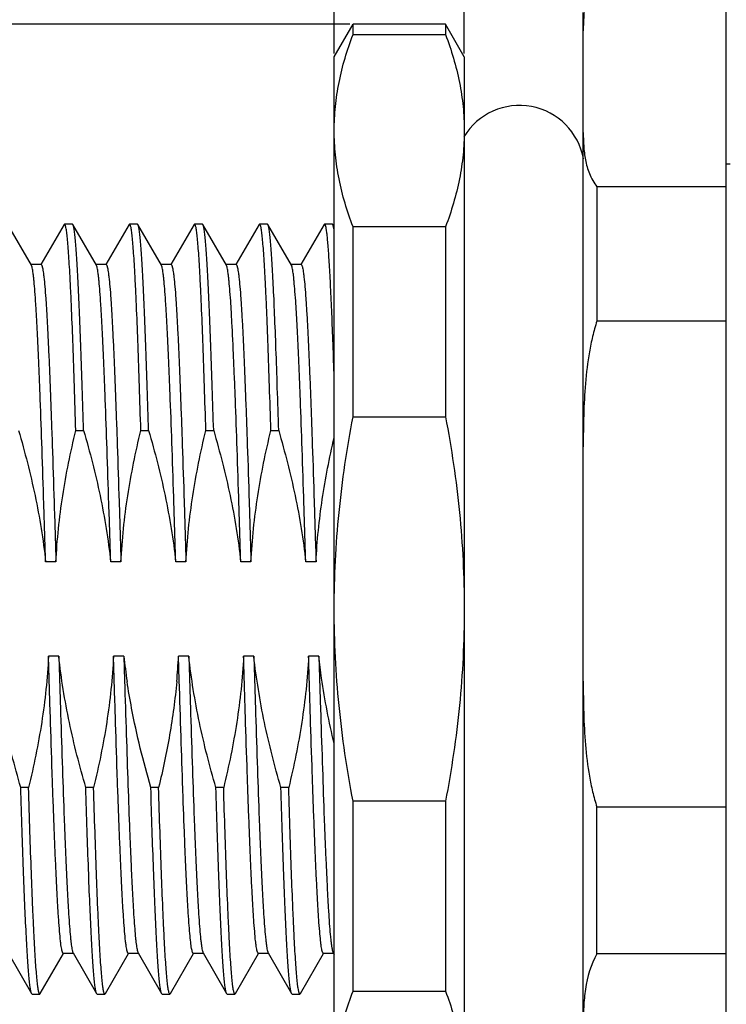
# Model space of a CAD drawing. Units: millimetres. Extents: x 242 to 391, y 77 to 182.
# Drawn here: x 303 to 314, y 123 to 138 of the extents above; entities that cross this region are included whole.
import ezdxf

# ---------------------------------------------------------------- set-up
doc = ezdxf.new("R2010")
doc.units = ezdxf.units.MM
doc.header["$LTSCALE"] = 100
doc.layers.add('02___PRT_ALL_AXES', color=7, linetype='Continuous')
doc.layers.add('Dim', color=3, linetype='Continuous', lineweight=15)
doc.styles.add('Romans字体', font='romans.shx', dxfattribs={"width": 0.75})
doc.dimstyles.new('01', dxfattribs={"dimscale": 0.25, "dimtxt": 5, "dimasz": 4.5, "dimexe": 1.2, "dimexo": 0.2, "dimgap": 0.5, "dimtad": 1, "dimdsep": 46, "dimtxsty": 'Romans字体', "dimcen": 0, "dimclrd": 1, "dimclre": 6, "dimclrt": 4, "dimazin": 2, "dimtfac": 1, "dimtofl": 0, "dimtmove": 0, "dimatfit": 3, "dimfxl": 1, "dimtolj": 1, "dimtzin": 0, "dimarcsym": 0})

# ---------------------------------------------------------------- blocks, each defined once
blk = doc.blocks.new('*D9')
at = {"layer": 'Defpoints', "color": 0}
for p in [(320.47, 147.999), (296.97, 134.111), (320.47, 131.531)]:
    blk.add_point(p, dxfattribs=at)
at = {"layer": 'Dim', "color": 6, "lineweight": -2}
for p, q in [((296.97, 134.161), (296.97, 148.299)), ((320.47, 131.581), (320.47, 148.299))]:
    blk.add_line(p, q, dxfattribs=at)
at = {"layer": 'Dim', "color": 1, "lineweight": -2}
blk.add_line((298.095, 147.999), (319.345, 147.999), dxfattribs=at)
at = {"layer": 'Dim', "color": 1}
for points in [[(298.095, 148.186), (298.095, 147.811), (296.97, 147.999)], [(319.345, 148.186), (319.345, 147.811), (320.47, 147.999)]]:
    blk.add_solid(points, dxfattribs=at)
at = {"layer": 'Dim', "color": 4, "lineweight": 9, "insert": (308.72, 148.749), "char_height": 1.25, "attachment_point": 5, "style": 'Romans字体'}
blk.add_mtext('\\A1;23.5', dxfattribs=at)
blk = doc.blocks.new('*D10')
at = {"layer": 'Defpoints', "color": 0}
for p in [(309.97, 140.416), (307.97, 137.411), (309.97, 137.411)]:
    blk.add_point(p, dxfattribs=at)
at = {"layer": 'Dim', "color": 6, "lineweight": -2}
for p, q in [((307.97, 137.461), (307.97, 140.716)), ((309.97, 137.461), (309.97, 140.716))]:
    blk.add_line(p, q, dxfattribs=at)
at = {"layer": 'Dim', "color": 1, "lineweight": -2}
for p, q in [((306.845, 140.416), (305.72, 140.416)), ((311.095, 140.416), (312.22, 140.416))]:
    blk.add_line(p, q, dxfattribs=at)
at = {"layer": 'Dim', "color": 1}
for points in [[(306.845, 140.604), (306.845, 140.229), (307.97, 140.416)], [(311.095, 140.604), (311.095, 140.229), (309.97, 140.416)]]:
    blk.add_solid(points, dxfattribs=at)
at = {"layer": 'Dim', "color": 4, "lineweight": 9, "insert": (308.97, 141.166), "char_height": 1.25, "attachment_point": 5, "style": 'Romans字体'}
blk.add_mtext('\\A1;2', dxfattribs=at)
blk = doc.blocks.new('*D11')
at = {"layer": 'Defpoints', "color": 0}
for p in [(307.97, 143.984), (307.97, 137.411), (296.97, 134.111)]:
    blk.add_point(p, dxfattribs=at)
at = {"layer": 'Dim', "color": 6, "lineweight": -2}
for p, q in [((296.97, 134.161), (296.97, 144.284)), ((307.97, 137.461), (307.97, 144.284))]:
    blk.add_line(p, q, dxfattribs=at)
at = {"layer": 'Dim', "color": 1, "lineweight": -2}
blk.add_line((298.095, 143.984), (306.845, 143.984), dxfattribs=at)
at = {"layer": 'Dim', "color": 1}
for points in [[(298.095, 144.172), (298.095, 143.797), (296.97, 143.984)], [(306.845, 144.172), (306.845, 143.797), (307.97, 143.984)]]:
    blk.add_solid(points, dxfattribs=at)
at = {"layer": 'Dim', "color": 4, "lineweight": 9, "insert": (302.47, 144.734), "char_height": 1.25, "attachment_point": 5, "style": 'Romans字体'}
blk.add_mtext('\\A1;11', dxfattribs=at)
blk = doc.blocks.new('*D14')
at = {"layer": 'Defpoints', "color": 0}
for p in [(308.259, 137.911), (290.882, 119.911), (308.259, 119.911)]:
    blk.add_point(p, dxfattribs=at)
at = {"layer": 'Dim', "color": 6, "lineweight": -2}
for p, q in [((308.209, 137.911), (290.582, 137.911)), ((308.209, 119.911), (290.582, 119.911))]:
    blk.add_line(p, q, dxfattribs=at)
at = {"layer": 'Dim', "color": 1, "lineweight": -2}
blk.add_line((290.882, 136.786), (290.882, 121.036), dxfattribs=at)
at = {"layer": 'Dim', "color": 1}
for points in [[(290.694, 136.786), (291.069, 136.786), (290.882, 137.911)], [(290.694, 121.036), (291.069, 121.036), (290.882, 119.911)]]:
    blk.add_solid(points, dxfattribs=at)
at = {"layer": 'Dim', "color": 4, "lineweight": 9, "insert": (289.804, 128.911), "char_height": 1.25, "attachment_point": 5, "rotation": 90, "style": 'Romans字体'}
blk.add_mtext('\\A1;%%c18/SW17', dxfattribs=at)

msp = doc.modelspace()

# ---------------------------------------------------------------- linework, layer by layer
at = {"color": 7, "linetype": 'Continuous'}
for p, q in [((311.8, 119.731), (311.8, 138.091)), ((307.97, 137.411), (308.259, 137.911)), ((308.259, 137.751), (308.259, 137.911)), ((309.682, 137.911), (308.259, 137.911)), ((309.682, 137.911), (309.682, 137.751)), ((309.97, 137.411), (309.682, 137.911)), ((308.259, 137.751), (309.682, 137.751)), ((307.97, 120.411), (307.97, 137.411)), ((309.97, 137.411), (309.97, 120.411)), ((314, 135.761), (314.06, 135.761)), ((312.01, 135.409), (312.01, 133.342)), ((314, 135.409), (312.01, 135.409)), ((303.312, 134.204), (302.95, 134.83)), ((303.815, 134.83), (303.459, 134.213)), ((303.823, 134.836), (303.815, 134.83)), ((303.943, 134.836), (303.823, 134.836)), ((303.95, 134.83), (303.943, 134.836)), ((304.312, 134.204), (303.95, 134.83)), ((304.815, 134.83), (304.459, 134.213)), ((304.823, 134.836), (304.815, 134.83)), ((304.943, 134.836), (304.823, 134.836)), ((304.95, 134.83), (304.943, 134.836)), ((305.312, 134.204), (304.95, 134.83)), ((305.815, 134.83), (305.459, 134.213)), ((305.823, 134.836), (305.815, 134.83)), ((305.943, 134.836), (305.823, 134.836)), ((305.95, 134.83), (305.943, 134.836)), ((306.312, 134.204), (305.95, 134.83)), ((306.815, 134.83), (306.459, 134.213)), ((306.823, 134.836), (306.815, 134.83)), ((306.943, 134.836), (306.823, 134.836)), ((306.95, 134.83), (306.943, 134.836)), ((307.312, 134.204), (306.95, 134.83)), ((307.815, 134.83), (307.459, 134.213)), ((307.823, 134.836), (307.815, 134.83)), ((307.943, 134.836), (307.823, 134.836)), ((307.95, 134.83), (307.943, 134.836)), ((307.97, 134.748), (307.95, 134.83)), ((307.97, 134.795), (307.95, 134.83)), ((308.259, 131.869), (308.259, 134.793)), ((309.682, 134.793), (308.259, 134.793)), ((309.682, 134.793), (309.682, 131.869)), ((303.462, 134.211), (303.308, 134.211)), ((304.462, 134.211), (304.308, 134.211)), ((305.462, 134.211), (305.308, 134.211)), ((306.462, 134.211), (306.308, 134.211)), ((307.462, 134.211), (307.308, 134.211)), ((314, 133.342), (312.01, 133.342)), ((308.259, 131.869), (309.682, 131.869)), ((303.996, 131.658), (304.116, 131.658)), ((304.996, 131.658), (305.116, 131.658)), ((305.996, 131.658), (306.116, 131.658)), ((306.996, 131.658), (307.116, 131.658)), ((303.69, 129.637), (303.532, 129.637)), ((304.69, 129.637), (304.532, 129.637)), ((305.69, 129.637), (305.532, 129.637)), ((306.69, 129.637), (306.532, 129.637)), ((307.69, 129.637), (307.532, 129.637)), ((303.734, 128.185), (303.576, 128.185)), ((304.734, 128.185), (304.576, 128.185)), ((304.734, 128.185), (304.745, 127.809)), ((305.734, 128.185), (305.576, 128.185)), ((305.587, 127.809), (305.576, 128.185)), ((306.734, 128.185), (306.576, 128.185)), ((307.734, 128.185), (307.576, 128.185)), ((303.27, 126.165), (303.15, 126.165)), ((304.27, 126.165), (304.15, 126.165)), ((305.27, 126.165), (305.15, 126.165)), ((306.27, 126.165), (306.15, 126.165)), ((307.27, 126.165), (307.15, 126.165)), ((309.682, 125.953), (308.259, 125.953)), ((308.259, 123.029), (308.259, 125.953)), ((309.682, 125.953), (309.682, 123.029)), ((314, 125.864), (312.01, 125.864)), ((312.01, 123.605), (312.01, 125.864)), ((302.954, 123.618), (303.315, 122.993)), ((303.45, 122.993), (303.807, 123.609)), ((303.958, 123.611), (303.804, 123.611)), ((303.954, 123.618), (304.315, 122.993)), ((304.45, 122.993), (304.807, 123.609)), ((304.958, 123.611), (304.804, 123.611)), ((304.954, 123.618), (305.315, 122.993)), ((305.45, 122.993), (305.807, 123.609)), ((305.958, 123.611), (305.804, 123.611)), ((305.954, 123.618), (306.315, 122.993)), ((306.45, 122.993), (306.807, 123.609)), ((306.958, 123.611), (306.804, 123.611)), ((306.954, 123.618), (307.315, 122.993)), ((307.45, 122.993), (307.807, 123.609)), ((307.958, 123.611), (307.804, 123.611)), ((307.954, 123.618), (307.97, 123.59)), ((314, 123.605), (312.01, 123.605)), ((303.323, 122.986), (303.315, 122.993)), ((303.323, 122.986), (303.443, 122.986)), ((303.45, 122.993), (303.443, 122.986)), ((304.323, 122.986), (304.315, 122.993)), ((304.323, 122.986), (304.443, 122.986)), ((304.45, 122.993), (304.443, 122.986)), ((305.323, 122.986), (305.315, 122.993)), ((305.323, 122.986), (305.443, 122.986)), ((305.45, 122.993), (305.443, 122.986)), ((306.323, 122.986), (306.315, 122.993)), ((306.323, 122.986), (306.443, 122.986)), ((306.45, 122.993), (306.443, 122.986)), ((307.323, 122.986), (307.315, 122.993)), ((307.323, 122.986), (307.443, 122.986)), ((307.45, 122.993), (307.443, 122.986)), ((308.259, 123.029), (309.682, 123.029))]:
    msp.add_line(p, q, dxfattribs=at)
for centre, radius, start, end in [((314.619, 129.263), 9.943, 186.2245, 188.4885), ((296.162, 128.651), 9.425, 354.7909, 357.1656)]:
    msp.add_arc(centre, radius, start, end, dxfattribs=at)
for points, knots in [([(311.813, 138.09), (311.811, 138.067), (311.803, 137.973), (311.8, 137.88), (311.8, 137.81)], [0, 0, 0, 0, 0.250514, 1, 1, 1, 1]), ([(307.97, 136.272), (307.97, 136.397), (307.983, 136.646), (308.058, 137.146), (308.168, 137.512), (308.259, 137.751)], [0, 0, 0, 0, 0.245922, 0.493668, 1, 1, 1, 1]), ([(309.682, 137.751), (309.772, 137.512), (309.882, 137.146), (309.958, 136.646), (309.97, 136.397), (309.97, 136.272)], [0, 0, 0, 0, 0.506332, 0.754078, 1, 1, 1, 1]), ([(308.259, 134.793), (308.168, 135.032), (308.058, 135.399), (307.983, 135.899), (307.97, 136.148), (307.97, 136.272)], [0, 0, 0, 0, 0.506332, 0.754078, 1, 1, 1, 1]), ([(309.97, 136.272), (309.97, 136.148), (309.958, 135.899), (309.882, 135.399), (309.772, 135.032), (309.682, 134.793)], [0, 0, 0, 0, 0.245922, 0.493668, 1, 1, 1, 1]), ([(311.8, 136.247), (311.8, 136.176), (311.804, 136.035), (311.829, 135.821), (311.889, 135.606), (311.963, 135.471), (312.01, 135.409)], [0, 0, 0, 0, 0.24088, 0.483253, 0.731943, 1, 1, 1, 1]), ([(303.996, 131.658), (303.989, 131.887), (303.975, 132.323), (303.954, 132.943), (303.936, 133.415), (303.921, 133.752), (303.91, 133.972), (303.899, 134.168), (303.889, 134.341), (303.878, 134.488), (303.867, 134.609), (303.857, 134.704), (303.848, 134.767), (303.84, 134.803), (303.835, 134.819), (303.831, 134.828), (303.828, 134.833), (303.825, 134.836), (303.823, 134.836)], [0, 0, 0, 0, 0.215506, 0.411136, 0.58323, 0.659458, 0.728651, 0.790499, 0.844713, 0.891056, 0.929315, 0.959332, 0.981004, 0.988702, 0.994335, 0.996399, 0.997989, 1, 1, 1, 1]), ([(304.116, 131.658), (304.109, 131.877), (304.096, 132.297), (304.076, 132.895), (304.055, 133.425), (304.038, 133.82), (304.023, 134.096), (304.013, 134.271), (304.003, 134.423), (303.993, 134.551), (303.983, 134.656), (303.974, 134.728), (303.966, 134.773), (303.961, 134.797), (303.956, 134.816), (303.952, 134.826), (303.95, 134.83)], [0, 0, 0, 0, 0.207329, 0.396544, 0.564379, 0.708043, 0.77003, 0.825098, 0.873017, 0.913595, 0.94666, 0.972101, 0.981939, 0.989852, 0.995856, 1, 1, 1, 1]), ([(304.996, 131.658), (304.989, 131.887), (304.975, 132.323), (304.954, 132.943), (304.936, 133.415), (304.921, 133.752), (304.91, 133.972), (304.899, 134.168), (304.889, 134.341), (304.878, 134.488), (304.867, 134.609), (304.857, 134.704), (304.848, 134.767), (304.84, 134.803), (304.835, 134.819), (304.831, 134.828), (304.828, 134.833), (304.825, 134.836), (304.823, 134.836)], [0, 0, 0, 0, 0.215506, 0.411136, 0.58323, 0.659458, 0.728651, 0.790499, 0.844713, 0.891056, 0.929315, 0.959332, 0.981004, 0.988702, 0.994335, 0.996399, 0.997989, 1, 1, 1, 1]), ([(305.116, 131.658), (305.109, 131.877), (305.096, 132.297), (305.076, 132.895), (305.055, 133.425), (305.038, 133.82), (305.023, 134.096), (305.013, 134.271), (305.003, 134.423), (304.993, 134.551), (304.983, 134.656), (304.974, 134.728), (304.966, 134.773), (304.961, 134.797), (304.956, 134.816), (304.952, 134.826), (304.95, 134.83)], [0, 0, 0, 0, 0.207329, 0.396544, 0.564379, 0.708043, 0.77003, 0.825098, 0.873017, 0.913595, 0.94666, 0.972101, 0.981939, 0.989852, 0.995856, 1, 1, 1, 1]), ([(305.996, 131.658), (305.989, 131.887), (305.975, 132.323), (305.954, 132.943), (305.936, 133.415), (305.921, 133.752), (305.91, 133.972), (305.899, 134.168), (305.889, 134.341), (305.878, 134.488), (305.867, 134.609), (305.857, 134.704), (305.848, 134.767), (305.84, 134.803), (305.835, 134.819), (305.831, 134.828), (305.828, 134.833), (305.825, 134.836), (305.823, 134.836)], [0, 0, 0, 0, 0.215506, 0.411136, 0.58323, 0.659458, 0.728651, 0.790499, 0.844713, 0.891056, 0.929315, 0.959332, 0.981004, 0.988702, 0.994335, 0.996399, 0.997989, 1, 1, 1, 1]), ([(306.116, 131.658), (306.109, 131.877), (306.096, 132.297), (306.076, 132.895), (306.055, 133.425), (306.038, 133.82), (306.023, 134.096), (306.013, 134.271), (306.003, 134.423), (305.993, 134.551), (305.983, 134.656), (305.974, 134.728), (305.966, 134.773), (305.961, 134.797), (305.956, 134.816), (305.952, 134.826), (305.95, 134.83)], [0, 0, 0, 0, 0.207329, 0.396544, 0.564379, 0.708043, 0.77003, 0.825098, 0.873017, 0.913595, 0.94666, 0.972101, 0.981939, 0.989852, 0.995856, 1, 1, 1, 1]), ([(306.996, 131.658), (306.989, 131.887), (306.975, 132.323), (306.954, 132.943), (306.936, 133.415), (306.921, 133.752), (306.91, 133.972), (306.899, 134.168), (306.889, 134.341), (306.878, 134.488), (306.867, 134.609), (306.857, 134.704), (306.848, 134.767), (306.84, 134.803), (306.835, 134.819), (306.831, 134.828), (306.828, 134.833), (306.825, 134.836), (306.823, 134.836)], [0, 0, 0, 0, 0.215506, 0.411136, 0.58323, 0.659458, 0.728651, 0.790499, 0.844713, 0.891056, 0.929315, 0.959332, 0.981004, 0.988702, 0.994335, 0.996399, 0.997989, 1, 1, 1, 1]), ([(307.116, 131.658), (307.109, 131.877), (307.096, 132.297), (307.076, 132.895), (307.055, 133.425), (307.038, 133.82), (307.023, 134.096), (307.013, 134.271), (307.003, 134.423), (306.993, 134.551), (306.983, 134.656), (306.974, 134.728), (306.966, 134.773), (306.961, 134.797), (306.956, 134.816), (306.952, 134.826), (306.95, 134.83)], [0, 0, 0, 0, 0.207329, 0.396544, 0.564379, 0.708043, 0.77003, 0.825098, 0.873017, 0.913595, 0.94666, 0.972101, 0.981939, 0.989852, 0.995856, 1, 1, 1, 1]), ([(307.97, 132.468), (307.964, 132.643), (307.953, 132.974), (307.935, 133.441), (307.919, 133.793), (307.906, 134.043), (307.897, 134.205), (307.888, 134.35), (307.879, 134.476), (307.87, 134.583), (307.861, 134.671), (307.852, 134.741), (307.843, 134.79), (307.835, 134.82), (307.829, 134.833), (307.825, 134.836), (307.823, 134.836)], [0, 0, 0, 0, 0.220429, 0.417929, 0.589742, 0.665313, 0.733653, 0.794521, 0.847729, 0.893102, 0.930496, 0.959817, 0.981001, 0.99411, 0.997797, 1, 1, 1, 1]), ([(303.532, 129.637), (303.523, 129.935), (303.505, 130.513), (303.478, 131.347), (303.455, 132.002), (303.436, 132.483), (303.422, 132.806), (303.409, 133.1), (303.395, 133.362), (303.382, 133.592), (303.368, 133.786), (303.356, 133.926), (303.347, 134.019), (303.34, 134.075), (303.333, 134.121), (303.327, 134.158), (303.32, 134.184), (303.315, 134.199), (303.312, 134.204)], [0, 0, 0, 0, 0.194907, 0.379295, 0.547703, 0.624326, 0.695122, 0.759568, 0.817184, 0.867548, 0.910284, 0.945091, 0.959438, 0.971719, 0.981916, 0.990017, 0.99603, 1, 1, 1, 1]), ([(303.462, 134.211), (303.465, 134.211), (303.469, 134.206), (303.473, 134.199), (303.478, 134.184), (303.484, 134.16), (303.491, 134.123), (303.498, 134.075), (303.508, 133.992), (303.521, 133.861), (303.535, 133.676), (303.549, 133.452), (303.563, 133.191), (303.577, 132.897), (303.591, 132.57), (303.605, 132.214), (303.619, 131.832), (303.639, 131.278), (303.662, 130.544), (303.681, 129.945), (303.69, 129.637)], [0, 0, 0, 0, 0.00194, 0.003584, 0.005755, 0.011743, 0.019973, 0.030453, 0.043171, 0.075243, 0.115964, 0.165019, 0.222021, 0.28652, 0.357998, 0.435888, 0.519565, 0.608361, 0.798417, 1, 1, 1, 1]), ([(304.532, 129.637), (304.523, 129.935), (304.505, 130.513), (304.478, 131.347), (304.455, 132.002), (304.436, 132.483), (304.422, 132.806), (304.409, 133.1), (304.395, 133.362), (304.382, 133.592), (304.368, 133.786), (304.356, 133.926), (304.347, 134.019), (304.34, 134.075), (304.333, 134.121), (304.327, 134.158), (304.32, 134.184), (304.315, 134.199), (304.312, 134.204)], [0, 0, 0, 0, 0.194907, 0.379295, 0.547703, 0.624326, 0.695122, 0.759568, 0.817184, 0.867548, 0.910284, 0.945091, 0.959438, 0.971719, 0.981916, 0.990017, 0.99603, 1, 1, 1, 1]), ([(304.462, 134.211), (304.465, 134.211), (304.469, 134.206), (304.473, 134.199), (304.478, 134.184), (304.484, 134.16), (304.491, 134.123), (304.498, 134.075), (304.508, 133.992), (304.521, 133.861), (304.535, 133.676), (304.549, 133.452), (304.563, 133.191), (304.577, 132.897), (304.591, 132.57), (304.605, 132.214), (304.619, 131.832), (304.639, 131.278), (304.662, 130.544), (304.681, 129.945), (304.69, 129.637)], [0, 0, 0, 0, 0.00194, 0.003584, 0.005755, 0.011743, 0.019973, 0.030453, 0.043171, 0.075243, 0.115964, 0.165019, 0.222021, 0.28652, 0.357998, 0.435888, 0.519565, 0.608361, 0.798417, 1, 1, 1, 1]), ([(305.532, 129.637), (305.523, 129.935), (305.505, 130.513), (305.478, 131.347), (305.455, 132.002), (305.436, 132.483), (305.422, 132.806), (305.409, 133.1), (305.395, 133.362), (305.382, 133.592), (305.368, 133.786), (305.356, 133.926), (305.347, 134.019), (305.34, 134.075), (305.333, 134.121), (305.327, 134.158), (305.32, 134.184), (305.315, 134.199), (305.312, 134.204)], [0, 0, 0, 0, 0.194907, 0.379295, 0.547703, 0.624326, 0.695122, 0.759568, 0.817184, 0.867548, 0.910284, 0.945091, 0.959438, 0.971719, 0.981916, 0.990017, 0.99603, 1, 1, 1, 1]), ([(305.462, 134.211), (305.465, 134.211), (305.469, 134.206), (305.473, 134.199), (305.478, 134.184), (305.484, 134.16), (305.491, 134.123), (305.498, 134.075), (305.508, 133.992), (305.521, 133.861), (305.535, 133.676), (305.549, 133.452), (305.563, 133.191), (305.577, 132.897), (305.591, 132.57), (305.605, 132.214), (305.619, 131.832), (305.639, 131.278), (305.662, 130.544), (305.681, 129.945), (305.69, 129.637)], [0, 0, 0, 0, 0.00194, 0.003584, 0.005755, 0.011743, 0.019973, 0.030453, 0.043171, 0.075243, 0.115964, 0.165019, 0.222021, 0.28652, 0.357998, 0.435888, 0.519565, 0.608361, 0.798417, 1, 1, 1, 1]), ([(306.532, 129.637), (306.523, 129.935), (306.505, 130.513), (306.478, 131.347), (306.455, 132.002), (306.436, 132.483), (306.422, 132.806), (306.409, 133.1), (306.395, 133.362), (306.382, 133.592), (306.368, 133.786), (306.356, 133.926), (306.347, 134.019), (306.34, 134.075), (306.333, 134.121), (306.327, 134.158), (306.32, 134.184), (306.315, 134.199), (306.312, 134.204)], [0, 0, 0, 0, 0.194907, 0.379295, 0.547703, 0.624326, 0.695122, 0.759568, 0.817184, 0.867548, 0.910284, 0.945091, 0.959438, 0.971719, 0.981916, 0.990017, 0.99603, 1, 1, 1, 1]), ([(306.462, 134.211), (306.465, 134.211), (306.469, 134.206), (306.473, 134.199), (306.478, 134.184), (306.484, 134.16), (306.491, 134.123), (306.498, 134.075), (306.508, 133.992), (306.521, 133.861), (306.535, 133.676), (306.549, 133.452), (306.563, 133.191), (306.577, 132.897), (306.591, 132.57), (306.605, 132.214), (306.619, 131.832), (306.639, 131.278), (306.662, 130.544), (306.681, 129.945), (306.69, 129.637)], [0, 0, 0, 0, 0.00194, 0.003584, 0.005755, 0.011743, 0.019973, 0.030453, 0.043171, 0.075243, 0.115964, 0.165019, 0.222021, 0.28652, 0.357998, 0.435888, 0.519565, 0.608361, 0.798417, 1, 1, 1, 1]), ([(307.532, 129.637), (307.523, 129.935), (307.505, 130.513), (307.478, 131.347), (307.455, 132.002), (307.436, 132.483), (307.422, 132.806), (307.409, 133.1), (307.395, 133.362), (307.382, 133.592), (307.368, 133.786), (307.356, 133.926), (307.347, 134.019), (307.34, 134.075), (307.333, 134.121), (307.327, 134.158), (307.32, 134.184), (307.315, 134.199), (307.312, 134.204)], [0, 0, 0, 0, 0.194907, 0.379295, 0.547703, 0.624326, 0.695122, 0.759568, 0.817184, 0.867548, 0.910284, 0.945091, 0.959438, 0.971719, 0.981916, 0.990017, 0.99603, 1, 1, 1, 1]), ([(307.462, 134.211), (307.465, 134.211), (307.469, 134.206), (307.473, 134.199), (307.478, 134.184), (307.484, 134.16), (307.491, 134.123), (307.498, 134.075), (307.508, 133.992), (307.521, 133.861), (307.535, 133.676), (307.549, 133.452), (307.563, 133.191), (307.577, 132.897), (307.591, 132.57), (307.605, 132.214), (307.619, 131.832), (307.639, 131.278), (307.662, 130.544), (307.681, 129.945), (307.69, 129.637)], [0, 0, 0, 0, 0.00194, 0.003584, 0.005755, 0.011743, 0.019973, 0.030453, 0.043171, 0.075243, 0.115964, 0.165019, 0.222021, 0.28652, 0.357998, 0.435888, 0.519565, 0.608361, 0.798417, 1, 1, 1, 1]), ([(312.01, 133.342), (311.985, 133.265), (311.941, 133.107), (311.877, 132.788), (311.829, 132.383), (311.804, 131.895), (311.8, 131.57), (311.8, 131.407)], [0, 0, 0, 0, 0.12502, 0.250034, 0.499995, 0.74999, 1, 1, 1, 1]), ([(307.97, 128.911), (307.97, 129.407), (308.021, 130.399), (308.167, 131.382), (308.259, 131.869)], [0, 0, 0, 0, 0.499986, 1, 1, 1, 1]), ([(309.682, 131.869), (309.774, 131.382), (309.92, 130.399), (309.97, 129.407), (309.97, 128.911)], [0, 0, 0, 0, 0.500014, 1, 1, 1, 1]), ([(303.116, 131.658), (303.212, 131.327), (303.383, 130.66), (303.495, 129.979), (303.532, 129.637)], [0, 0, 0, 0, 0.500029, 1, 1, 1, 1]), ([(303.69, 129.637), (303.707, 129.978), (303.779, 130.657), (303.915, 131.326), (303.996, 131.658)], [0, 0, 0, 0, 0.499967, 1, 1, 1, 1]), ([(304.116, 131.658), (304.212, 131.327), (304.383, 130.66), (304.495, 129.979), (304.532, 129.637)], [0, 0, 0, 0, 0.500035, 1, 1, 1, 1]), ([(304.69, 129.637), (304.707, 129.978), (304.779, 130.657), (304.915, 131.326), (304.996, 131.658)], [0, 0, 0, 0, 0.499966, 1, 1, 1, 1]), ([(305.116, 131.658), (305.212, 131.327), (305.383, 130.66), (305.495, 129.979), (305.532, 129.637)], [0, 0, 0, 0, 0.500035, 1, 1, 1, 1]), ([(305.69, 129.637), (305.707, 129.978), (305.779, 130.657), (305.915, 131.326), (305.996, 131.658)], [0, 0, 0, 0, 0.499966, 1, 1, 1, 1]), ([(306.116, 131.658), (306.212, 131.327), (306.383, 130.66), (306.495, 129.979), (306.532, 129.637)], [0, 0, 0, 0, 0.500028, 1, 1, 1, 1]), ([(306.69, 129.637), (306.707, 129.978), (306.779, 130.657), (306.915, 131.326), (306.996, 131.658)], [0, 0, 0, 0, 0.499966, 1, 1, 1, 1]), ([(307.116, 131.658), (307.212, 131.327), (307.383, 130.66), (307.495, 129.979), (307.532, 129.637)], [0, 0, 0, 0, 0.500033, 1, 1, 1, 1]), ([(307.69, 129.637), (307.706, 129.96), (307.772, 130.602), (307.897, 131.236), (307.97, 131.55)], [0, 0, 0, 0, 0.499972, 1, 1, 1, 1]), ([(308.259, 125.953), (308.167, 126.44), (308.021, 127.423), (307.97, 128.415), (307.97, 128.911)], [0, 0, 0, 0, 0.500014, 1, 1, 1, 1]), ([(309.97, 128.911), (309.97, 128.415), (309.92, 127.423), (309.774, 126.44), (309.682, 125.953)], [0, 0, 0, 0, 0.499986, 1, 1, 1, 1]), ([(303.15, 126.165), (303.053, 126.495), (302.882, 127.162), (302.771, 127.843), (302.734, 128.185)], [0, 0, 0, 0, 0.500035, 1, 1, 1, 1]), ([(303.576, 128.185), (303.559, 127.844), (303.487, 127.165), (303.35, 126.496), (303.27, 126.165)], [0, 0, 0, 0, 0.499966, 1, 1, 1, 1]), ([(303.804, 123.611), (303.801, 123.611), (303.796, 123.616), (303.793, 123.624), (303.787, 123.638), (303.781, 123.662), (303.774, 123.699), (303.767, 123.747), (303.757, 123.831), (303.745, 123.961), (303.731, 124.147), (303.717, 124.371), (303.703, 124.631), (303.689, 124.926), (303.675, 125.252), (303.661, 125.608), (303.646, 125.991), (303.627, 126.544), (303.603, 127.278), (303.585, 127.877), (303.576, 128.185)], [0, 0, 0, 0, 0.00194, 0.003584, 0.005755, 0.011743, 0.019973, 0.030453, 0.043171, 0.075243, 0.115964, 0.165019, 0.222021, 0.28652, 0.357998, 0.435888, 0.519565, 0.608361, 0.798417, 1, 1, 1, 1]), ([(304.15, 126.165), (304.053, 126.495), (303.882, 127.162), (303.771, 127.843), (303.734, 128.185)], [0, 0, 0, 0, 0.500027, 1, 1, 1, 1]), ([(303.734, 128.185), (303.743, 127.888), (303.761, 127.31), (303.788, 126.475), (303.811, 125.82), (303.829, 125.339), (303.843, 125.016), (303.857, 124.723), (303.87, 124.46), (303.884, 124.231), (303.897, 124.036), (303.909, 123.896), (303.919, 123.803), (303.926, 123.747), (303.932, 123.701), (303.939, 123.665), (303.946, 123.638), (303.951, 123.624), (303.954, 123.618)], [0, 0, 0, 0, 0.194907, 0.379295, 0.547703, 0.624326, 0.695122, 0.759568, 0.817184, 0.867548, 0.910284, 0.945091, 0.959438, 0.971719, 0.981916, 0.990017, 0.99603, 1, 1, 1, 1]), ([(304.576, 128.185), (304.559, 127.844), (304.487, 127.165), (304.35, 126.496), (304.27, 126.165)], [0, 0, 0, 0, 0.499974, 1, 1, 1, 1]), ([(304.804, 123.611), (304.801, 123.611), (304.796, 123.616), (304.793, 123.624), (304.787, 123.638), (304.781, 123.662), (304.774, 123.699), (304.767, 123.747), (304.757, 123.831), (304.745, 123.961), (304.731, 124.147), (304.717, 124.371), (304.703, 124.631), (304.689, 124.926), (304.675, 125.252), (304.661, 125.608), (304.646, 125.991), (304.627, 126.544), (304.603, 127.278), (304.585, 127.877), (304.576, 128.185)], [0, 0, 0, 0, 0.00194, 0.003584, 0.005755, 0.011743, 0.019973, 0.030453, 0.043171, 0.075243, 0.115964, 0.165019, 0.222021, 0.28652, 0.357998, 0.435888, 0.519565, 0.608361, 0.798417, 1, 1, 1, 1]), ([(306.15, 126.165), (306.053, 126.495), (305.882, 127.162), (305.771, 127.843), (305.734, 128.185)], [0, 0, 0, 0, 0.500029, 1, 1, 1, 1]), ([(305.734, 128.185), (305.743, 127.888), (305.761, 127.31), (305.788, 126.475), (305.811, 125.82), (305.829, 125.339), (305.843, 125.016), (305.857, 124.723), (305.87, 124.46), (305.884, 124.231), (305.897, 124.036), (305.909, 123.896), (305.919, 123.803), (305.926, 123.747), (305.932, 123.701), (305.939, 123.665), (305.946, 123.638), (305.951, 123.624), (305.954, 123.618)], [0, 0, 0, 0, 0.194907, 0.379295, 0.547703, 0.624326, 0.695122, 0.759568, 0.817184, 0.867548, 0.910284, 0.945091, 0.959438, 0.971719, 0.981916, 0.990017, 0.99603, 1, 1, 1, 1]), ([(306.576, 128.185), (306.559, 127.844), (306.487, 127.165), (306.35, 126.496), (306.27, 126.165)], [0, 0, 0, 0, 0.499966, 1, 1, 1, 1]), ([(306.804, 123.611), (306.801, 123.611), (306.796, 123.616), (306.793, 123.624), (306.787, 123.638), (306.781, 123.662), (306.774, 123.699), (306.767, 123.747), (306.757, 123.831), (306.745, 123.961), (306.731, 124.147), (306.717, 124.371), (306.703, 124.631), (306.689, 124.926), (306.675, 125.252), (306.661, 125.608), (306.646, 125.991), (306.627, 126.544), (306.603, 127.278), (306.585, 127.877), (306.576, 128.185)], [0, 0, 0, 0, 0.00194, 0.003584, 0.005755, 0.011743, 0.019973, 0.030453, 0.043171, 0.075243, 0.115964, 0.165019, 0.222021, 0.28652, 0.357998, 0.435888, 0.519565, 0.608361, 0.798417, 1, 1, 1, 1]), ([(307.15, 126.165), (307.053, 126.495), (306.882, 127.162), (306.771, 127.843), (306.734, 128.185)], [0, 0, 0, 0, 0.500029, 1, 1, 1, 1]), ([(306.734, 128.185), (306.743, 127.888), (306.761, 127.31), (306.788, 126.475), (306.811, 125.82), (306.829, 125.339), (306.843, 125.016), (306.857, 124.723), (306.87, 124.46), (306.884, 124.231), (306.897, 124.036), (306.909, 123.896), (306.919, 123.803), (306.926, 123.747), (306.932, 123.701), (306.939, 123.665), (306.946, 123.638), (306.951, 123.624), (306.954, 123.618)], [0, 0, 0, 0, 0.194907, 0.379295, 0.547703, 0.624326, 0.695122, 0.759568, 0.817184, 0.867548, 0.910284, 0.945091, 0.959438, 0.971719, 0.981916, 0.990017, 0.99603, 1, 1, 1, 1]), ([(307.576, 128.185), (307.559, 127.844), (307.487, 127.165), (307.35, 126.496), (307.27, 126.165)], [0, 0, 0, 0, 0.499969, 1, 1, 1, 1]), ([(307.804, 123.611), (307.801, 123.611), (307.796, 123.616), (307.793, 123.624), (307.787, 123.638), (307.781, 123.662), (307.774, 123.699), (307.767, 123.747), (307.757, 123.831), (307.745, 123.961), (307.731, 124.147), (307.717, 124.371), (307.703, 124.631), (307.689, 124.926), (307.675, 125.252), (307.661, 125.608), (307.646, 125.991), (307.627, 126.544), (307.603, 127.278), (307.585, 127.877), (307.576, 128.185)], [0, 0, 0, 0, 0.001939, 0.003583, 0.005754, 0.011744, 0.019972, 0.030451, 0.043171, 0.075242, 0.115964, 0.165018, 0.222021, 0.28652, 0.357998, 0.435888, 0.519564, 0.608361, 0.798416, 1, 1, 1, 1]), ([(307.97, 126.84), (307.891, 127.172), (307.803, 127.62), (307.746, 128.072), (307.734, 128.185)], [0, 0, 0, 0, 0.749944, 1, 1, 1, 1]), ([(307.734, 128.185), (307.743, 127.888), (307.761, 127.31), (307.788, 126.475), (307.811, 125.82), (307.829, 125.339), (307.843, 125.016), (307.857, 124.723), (307.87, 124.46), (307.884, 124.231), (307.897, 124.036), (307.909, 123.896), (307.919, 123.803), (307.926, 123.747), (307.932, 123.701), (307.939, 123.665), (307.946, 123.638), (307.951, 123.624), (307.954, 123.618)], [0, 0, 0, 0, 0.194907, 0.379292, 0.547699, 0.624322, 0.695118, 0.759564, 0.817181, 0.867543, 0.910283, 0.945087, 0.959437, 0.971718, 0.981914, 0.990016, 0.996031, 1, 1, 1, 1]), ([(304.745, 127.809), (304.754, 127.533), (304.771, 126.996), (304.796, 126.225), (304.818, 125.624), (304.836, 125.183), (304.849, 124.889), (304.862, 124.622), (304.875, 124.384), (304.888, 124.175), (304.9, 123.999), (304.911, 123.872), (304.921, 123.787), (304.927, 123.737), (304.933, 123.695), (304.94, 123.661), (304.946, 123.637), (304.951, 123.623), (304.954, 123.618)], [0, 0, 0, 0, 0.197765, 0.383239, 0.55147, 0.627695, 0.697972, 0.761827, 0.818843, 0.868634, 0.91088, 0.9453, 0.959509, 0.97169, 0.981824, 0.989908, 0.995952, 1, 1, 1, 1]), ([(305.15, 126.165), (305.033, 126.566), (304.898, 127.108), (304.805, 127.657), (304.784, 127.795)], [0, 0, 0, 0, 0.749937, 1, 1, 1, 1]), ([(305.548, 127.795), (305.523, 127.52), (305.449, 126.973), (305.335, 126.433), (305.27, 126.165)], [0, 0, 0, 0, 0.499987, 1, 1, 1, 1]), ([(305.804, 123.611), (305.801, 123.611), (305.797, 123.616), (305.793, 123.622), (305.788, 123.635), (305.782, 123.657), (305.772, 123.708), (305.761, 123.795), (305.748, 123.927), (305.735, 124.095), (305.721, 124.298), (305.708, 124.534), (305.695, 124.802), (305.681, 125.1), (305.668, 125.425), (305.654, 125.775), (305.636, 126.286), (305.613, 126.966), (305.596, 127.522), (305.587, 127.809)], [0, 0, 0, 0, 0.00197, 0.003605, 0.005754, 0.011663, 0.019767, 0.042601, 0.074183, 0.114317, 0.162724, 0.219064, 0.282932, 0.35387, 0.431367, 0.514869, 0.603764, 0.795145, 1, 1, 1, 1]), ([(311.8, 127.799), (311.8, 127.637), (311.804, 127.311), (311.829, 126.823), (311.877, 126.418), (311.941, 126.099), (311.985, 125.942), (312.01, 125.864)], [0, 0, 0, 0, 0.25001, 0.500006, 0.749967, 0.87498, 1, 1, 1, 1]), ([(303.315, 122.993), (303.313, 122.996), (303.309, 123.006), (303.304, 123.025), (303.299, 123.05), (303.292, 123.095), (303.283, 123.167), (303.273, 123.271), (303.263, 123.4), (303.252, 123.551), (303.242, 123.726), (303.228, 124.002), (303.21, 124.397), (303.19, 124.927), (303.169, 125.525), (303.156, 125.945), (303.15, 126.165)], [0, 0, 0, 0, 0.004144, 0.010148, 0.018061, 0.027899, 0.05334, 0.086405, 0.126983, 0.174902, 0.22997, 0.291957, 0.435621, 0.603456, 0.792671, 1, 1, 1, 1]), ([(303.443, 122.986), (303.441, 122.986), (303.437, 122.989), (303.434, 122.994), (303.43, 123.003), (303.426, 123.019), (303.418, 123.055), (303.409, 123.118), (303.398, 123.213), (303.388, 123.334), (303.377, 123.482), (303.366, 123.654), (303.356, 123.85), (303.345, 124.071), (303.33, 124.408), (303.311, 124.879), (303.29, 125.499), (303.276, 125.936), (303.27, 126.165)], [0, 0, 0, 0, 0.002011, 0.003601, 0.005665, 0.011298, 0.018996, 0.040668, 0.070685, 0.108944, 0.155287, 0.209501, 0.271349, 0.340542, 0.41677, 0.588864, 0.784494, 1, 1, 1, 1]), ([(304.315, 122.993), (304.313, 122.996), (304.309, 123.006), (304.304, 123.025), (304.299, 123.05), (304.292, 123.095), (304.283, 123.167), (304.273, 123.271), (304.263, 123.4), (304.252, 123.551), (304.242, 123.726), (304.228, 124.002), (304.21, 124.397), (304.19, 124.927), (304.169, 125.525), (304.156, 125.945), (304.15, 126.165)], [0, 0, 0, 0, 0.004144, 0.010148, 0.018061, 0.027899, 0.05334, 0.086405, 0.126983, 0.174902, 0.22997, 0.291957, 0.435621, 0.603456, 0.792671, 1, 1, 1, 1]), ([(304.443, 122.986), (304.441, 122.986), (304.437, 122.989), (304.434, 122.994), (304.43, 123.003), (304.426, 123.019), (304.418, 123.055), (304.409, 123.118), (304.398, 123.213), (304.388, 123.334), (304.377, 123.482), (304.366, 123.654), (304.356, 123.85), (304.345, 124.071), (304.33, 124.408), (304.311, 124.879), (304.29, 125.499), (304.276, 125.936), (304.27, 126.165)], [0, 0, 0, 0, 0.002011, 0.003601, 0.005665, 0.011298, 0.018996, 0.040668, 0.070685, 0.108944, 0.155287, 0.209501, 0.271349, 0.340542, 0.41677, 0.588864, 0.784494, 1, 1, 1, 1]), ([(305.315, 122.993), (305.313, 122.996), (305.309, 123.006), (305.304, 123.025), (305.299, 123.05), (305.292, 123.095), (305.283, 123.167), (305.273, 123.271), (305.263, 123.4), (305.252, 123.551), (305.242, 123.726), (305.228, 124.002), (305.21, 124.397), (305.19, 124.927), (305.169, 125.525), (305.156, 125.945), (305.15, 126.165)], [0, 0, 0, 0, 0.004144, 0.010148, 0.018061, 0.027899, 0.05334, 0.086405, 0.126983, 0.174902, 0.22997, 0.291957, 0.435621, 0.603456, 0.792671, 1, 1, 1, 1]), ([(305.443, 122.986), (305.441, 122.986), (305.437, 122.989), (305.434, 122.994), (305.43, 123.003), (305.426, 123.019), (305.418, 123.055), (305.409, 123.118), (305.398, 123.213), (305.388, 123.334), (305.377, 123.482), (305.366, 123.654), (305.356, 123.85), (305.345, 124.071), (305.33, 124.408), (305.311, 124.879), (305.29, 125.499), (305.276, 125.936), (305.27, 126.165)], [0, 0, 0, 0, 0.002011, 0.003601, 0.005665, 0.011298, 0.018996, 0.040668, 0.070685, 0.108944, 0.155287, 0.209501, 0.271349, 0.340542, 0.41677, 0.588864, 0.784494, 1, 1, 1, 1]), ([(306.315, 122.993), (306.313, 122.996), (306.309, 123.006), (306.304, 123.025), (306.299, 123.05), (306.292, 123.095), (306.283, 123.167), (306.273, 123.271), (306.263, 123.4), (306.252, 123.551), (306.242, 123.726), (306.228, 124.002), (306.21, 124.397), (306.19, 124.927), (306.169, 125.525), (306.156, 125.945), (306.15, 126.165)], [0, 0, 0, 0, 0.004144, 0.010148, 0.018061, 0.027899, 0.05334, 0.086405, 0.126983, 0.174902, 0.22997, 0.291957, 0.435621, 0.603456, 0.792671, 1, 1, 1, 1]), ([(306.443, 122.986), (306.441, 122.986), (306.437, 122.989), (306.434, 122.994), (306.43, 123.003), (306.426, 123.019), (306.418, 123.055), (306.409, 123.118), (306.398, 123.213), (306.388, 123.334), (306.377, 123.482), (306.366, 123.654), (306.356, 123.85), (306.345, 124.071), (306.33, 124.408), (306.311, 124.879), (306.29, 125.499), (306.276, 125.936), (306.27, 126.165)], [0, 0, 0, 0, 0.002011, 0.003601, 0.005665, 0.011298, 0.018996, 0.040668, 0.070685, 0.108944, 0.155287, 0.209501, 0.271349, 0.340542, 0.41677, 0.588864, 0.784494, 1, 1, 1, 1]), ([(307.315, 122.993), (307.313, 122.996), (307.309, 123.006), (307.304, 123.025), (307.299, 123.05), (307.292, 123.095), (307.283, 123.167), (307.273, 123.271), (307.263, 123.4), (307.252, 123.551), (307.242, 123.726), (307.228, 124.002), (307.21, 124.397), (307.19, 124.927), (307.169, 125.525), (307.156, 125.945), (307.15, 126.165)], [0, 0, 0, 0, 0.004144, 0.010148, 0.018061, 0.027899, 0.05334, 0.086405, 0.126983, 0.174902, 0.22997, 0.291957, 0.435621, 0.603456, 0.792671, 1, 1, 1, 1]), ([(307.443, 122.986), (307.441, 122.986), (307.437, 122.989), (307.434, 122.994), (307.43, 123.003), (307.426, 123.019), (307.418, 123.055), (307.409, 123.118), (307.398, 123.213), (307.388, 123.334), (307.377, 123.482), (307.366, 123.654), (307.356, 123.85), (307.345, 124.071), (307.33, 124.408), (307.311, 124.879), (307.29, 125.499), (307.276, 125.936), (307.27, 126.165)], [0, 0, 0, 0, 0.002011, 0.003601, 0.005665, 0.011298, 0.018996, 0.040668, 0.070685, 0.108944, 0.155287, 0.209501, 0.271349, 0.340542, 0.41677, 0.588864, 0.784494, 1, 1, 1, 1]), ([(312.01, 123.605), (311.915, 123.44), (311.837, 123.159), (311.804, 122.786), (311.8, 122.601), (311.8, 122.508)], [0, 0, 0, 0, 0.507403, 0.75407, 1, 1, 1, 1]), ([(307.97, 121.55), (307.97, 121.674), (307.983, 121.923), (308.058, 122.423), (308.168, 122.79), (308.259, 123.029)], [0, 0, 0, 0, 0.245922, 0.493668, 1, 1, 1, 1]), ([(309.682, 123.029), (309.772, 122.79), (309.882, 122.423), (309.958, 121.923), (309.97, 121.674), (309.97, 121.55)], [0, 0, 0, 0, 0.506332, 0.754078, 1, 1, 1, 1])]:
    msp.add_open_spline(points, degree=3, knots=knots, dxfattribs=at)
at = {"layer": '02___PRT_ALL_AXES', "color": 7, "linetype": 'Continuous'}
msp.add_line((314, 119.161), (314, 138.661), dxfattribs=at)
msp.add_arc((310.82, 135.661), 1, 10.1781, 148.7593, dxfattribs=at)

# ---------------------------------------------------------------- dimensions: what is measured, and where the dimension line sits
at = {"layer": 'Dim', "lineweight": 9}
dim = msp.add_linear_dim(base=(320.47, 147.999), p1=(296.97, 134.111), p2=(320.47, 131.531), dimstyle='01', dxfattribs=at)
dim.commit()
dim.dimension.update_dxf_attribs({"geometry": '*D9', "text_midpoint": (308.72, 147.999), "dimtype": 160})
for base, p1, p2, picture, middle in [((307.97, 143.984), (296.97, 134.111), (307.97, 137.411), '*D11', (302.47, 144.734)), ((309.97, 140.416), (307.97, 137.411), (309.97, 137.411), '*D10', (308.97, 141.166))]:
    dim = msp.add_linear_dim(base=base, p1=p1, p2=p2, dimstyle='01', dxfattribs=at)
    dim.commit()
    dim.dimension.update_dxf_attribs({"geometry": picture, "text_midpoint": middle})
dim = msp.add_linear_dim(base=(290.882, 119.911), p1=(308.259, 137.911), p2=(308.259, 119.911), angle=90, text='%%c18/SW17', dimstyle='01', dxfattribs=at)
dim.commit()
dim.dimension.update_dxf_attribs({"geometry": '*D14', "text_midpoint": (289.804, 128.911)})

doc.saveas('drawing.dxf')
